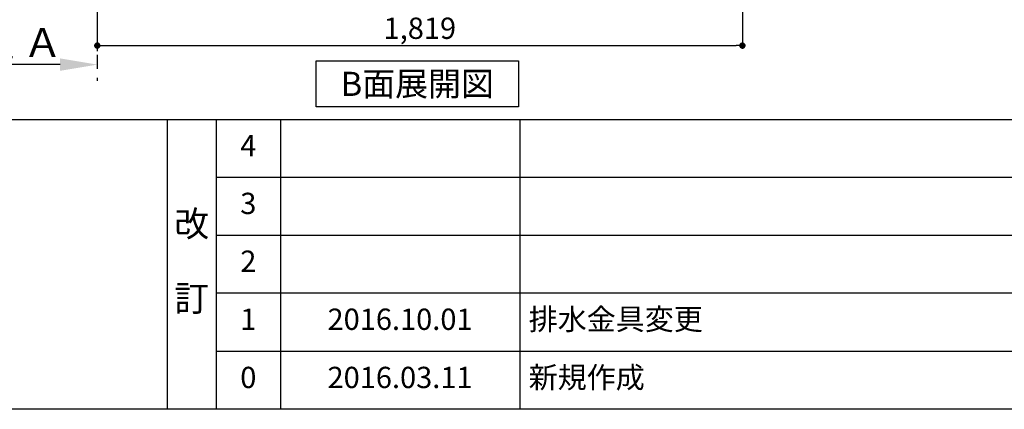
# Model space of a CAD drawing. Extents: x 163 to 26285, y 210 to 8610.
# Drawn here: x 3967 to 6743, y 210 to 1308 of the extents above; entities that cross this region are included whole.
import ezdxf

# ---------------------------------------------------------------- set-up
doc = ezdxf.new("R2010")
doc.units = 0
doc.header["$LTSCALE"] = 50
doc.header["$MEASUREMENT"] = 0
doc.linetypes.add('CENTER', pattern=[2, 1.25, -0.25, 0.25, -0.25])
doc.layers.get('0').update_dxf_attribs({"linetype": 'CONTINUOUS'})
for name, color, linetype in [('111-壁仕上', 3, 'CONTINUOUS'), ('160-文字', 254, 'CONTINUOUS'), ('166-寸法B', 11, 'CONTINUOUS'), ('190-図面外枠', 5, 'CONTINUOUS'), ('191-図面内枠', 4, 'CONTINUOUS')]:
    doc.layers.add(name, color=color, linetype=linetype)
doc.styles.add('KH001', font='txt')
doc.dimstyles.new('KH1xx030', dxfattribs={"dimscale": 30, "dimtxt": 2, "dimasz": 0.6, "dimexe": 0.3, "dimexo": 1.2, "dimgap": 0.5, "dimtad": 3, "dimdec": 1, "dimdsep": 46, "dimlunit": 6, "dimtxsty": 'KH001', "dimblk": 'DOT', "dimcen": 1, "dimdle": 1, "dimclrd": 256, "dimclre": 256, "dimclrt": 256, "dimadec": 0, "dimazin": 0, "dimtfac": 1, "dimtdec": 1, "dimtix": 1, "dimtmove": 2, "dimatfit": 3, "dimldrblk": 'CLOSEDBLANK', "dimfxl": 1, "dimtolj": 1, "dimtzin": 0, "dimlwd": -1, "dimlwe": -1, "dimarcsym": 0})

# ---------------------------------------------------------------- blocks, each defined once
blk = doc.blocks.new('_Dot')
at = {"color": 0, "linetype": 'ByBlock', "lineweight": -2}
blk.add_line((-0.5, 0), (-1, 0), dxfattribs=at)
at = {"color": 0, "linetype": 'ByBlock', "const_width": 0.5}
blk.add_lwpolyline([(-0.25, 0, 1), (0.25, 0, 1)], format="xyb", close=True, dxfattribs=at)
blk = doc.blocks.new('*D19')
at = {"layer": '166-寸法B', "transparency": 16777216}
for p, q in [((4185.6, 1999.1), (4185.6, 1226.5)), ((6004.6, 1999.1), (6004.6, 1226.5)), ((4203.6, 1235.5), (5986.6, 1235.5))]:
    blk.add_line(p, q, dxfattribs=at)
at = {"layer": '166-寸法B', "transparency": 16777216, "xscale": 18, "yscale": 18, "zscale": 18, "rotation": 180}
blk.add_blockref('_Dot', (4185.6, 1235.5), dxfattribs=at)
at = {"layer": '166-寸法B', "transparency": 16777216, "xscale": 18, "yscale": 18, "zscale": 18}
blk.add_blockref('_Dot', (6004.6, 1235.5), dxfattribs=at)
at = {"layer": '166-寸法B', "transparency": 16777216, "insert": (5095.1, 1284.3), "char_height": 60, "attachment_point": 5, "style": 'KH001'}
blk.add_mtext('\\A1;1,819', dxfattribs=at)
blk = doc.blocks.new('_ClosedBlank')
at = {"color": 0, "linetype": 'ByBlock', "lineweight": -2}
for p, q in [((-1, 0.167), (0, 0)), ((-1, 0.167), (-1, -0.167)), ((0, 0), (-1, -0.167))]:
    blk.add_line(p, q, dxfattribs=at)
blk = doc.blocks.new('*D52')
at = {"layer": '166-寸法B', "transparency": 16777216}
for p, q in [((4185.6, 1209.6), (4185.6, 1178.8)), ((4080.6, 1181.8), (3506.3, 1181.8))]:
    blk.add_line(p, q, dxfattribs=at)
blk.add_solid([(4080.6, 1164.3), (4080.6, 1199.3), (4185.6, 1181.8)], dxfattribs=at)
at = {"layer": '166-寸法B', "transparency": 16777216, "insert": (3798, 1244.2), "char_height": 81, "attachment_point": 5, "style": 'KH001'}
blk.add_mtext('\\A1;基準位置 Ａ', dxfattribs=at)
blk = doc.blocks.new('_None')

msp = doc.modelspace()

# ---------------------------------------------------------------- linework, layer by layer
at = {"layer": '111-壁仕上', "color": 253, "linetype": 'CENTER', "ltscale": 2}
msp.add_line((4185.6, 5144.5), (4185.6, 1135.67), dxfattribs=at)
at = {"layer": '160-文字'}
msp.add_lwpolyline([(4802.81, 1192.85), (5372.84, 1192.85), (5372.84, 1062.42), (4802.81, 1062.42)], close=True, dxfattribs=at)
at = {"layer": '190-図面外枠'}
msp.add_line((12311.4, 210.4), (162.58, 210.4), dxfattribs=at)
at = {"layer": '191-図面内枠'}
for p, q in [((162.58, 1027.33), (12311.4, 1027.33)), ((4382.85, 1027.33), (4382.85, 210.4)), ((4520.96, 1027.33), (4520.96, 210.4)), ((4701.92, 1027.33), (4701.92, 210.4)), ((5376.57, 1027.33), (5376.57, 210.4)), ((4520.96, 864.4), (9005.37, 864.4)), ((4520.96, 701.4), (9005.37, 701.4)), ((4520.96, 538.4), (9005.37, 538.4)), ((4520.96, 374.4), (9005.37, 374.4))]:
    msp.add_line(p, q, dxfattribs=at)

# ---------------------------------------------------------------- texts
at = {"layer": '160-文字', "insert": (5087.82, 1127.64), "char_height": 68, "attachment_point": 5, "style": 'KH001'}
msp.add_mtext('{\\fArial|b0|i0|c0|p32;B}面展開図', dxfattribs=at)
at = {"layer": '160-文字', "line_spacing_factor": 0.876232, "style": 'KH001'}
for s, insert, char_height, attachment_point in [('4', (4611.44, 945.83), 60, 5), ('3', (4611.44, 782.9), 60, 5), ('改\\P\\P訂', (4451.9, 618.86), 72, 5), ('2', (4611.44, 619.9), 60, 5), ('{排水金具変更}', (5401.88, 456.4), 60, 4), ('1', (4611.44, 456.4), 60, 5), ('{2016.10.01}', (5039.25, 456.4), 60, 5), ('新規作成', (5401.88, 292.4), 60, 4), ('0', (4611.44, 292.4), 60, 5), ('2016.03.11', (5039.25, 292.4), 60, 5)]:
    msp.add_mtext(s, dxfattribs=dict(at, insert=insert, char_height=char_height, attachment_point=attachment_point))

# ---------------------------------------------------------------- dimensions: what is measured, and where the dimension line sits
at = {"layer": '166-寸法B'}
dim = msp.add_linear_dim(base=(6004.6, 1235.46), p1=(4185.6, 2035.11), p2=(6004.6, 2035.11), dimstyle='KH1xx030', dxfattribs=at)
dim.commit()
dim.dimension.update_dxf_attribs({"geometry": '*D19', "text_midpoint": (5095.1, 1284.27)})
dim = msp.add_linear_dim(base=(3515.33, 1181.76), p1=(4185.6, 1239.56), p2=(3515.33, 1404.5), text='基準位置 Ａ', dimstyle='KH1xx030', override={"dimtxt": 2.7, "dimasz": 3.5, "dimexe": 0.1, "dimexo": 1, "dimblk2": 'None', "dimsah": 1, "dimdle": 0.3, "dimse2": 1}, dxfattribs=at)
dim.commit()
dim.dimension.update_dxf_attribs({"geometry": '*D52', "text_midpoint": (3797.97, 1244.22)})

doc.saveas('drawing.dxf')
